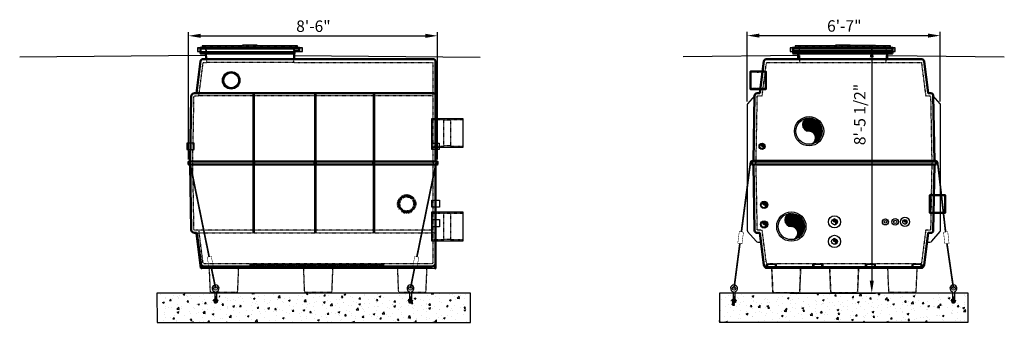
# Model space of a CAD drawing. Extents: x -86 to 317, y 0 to 124.
import ezdxf

# ---------------------------------------------------------------- set-up
doc = ezdxf.new("R2010")
doc.units = 0
doc.header["$LTSCALE"] = 0.5
doc.header["$MEASUREMENT"] = 0
doc.linetypes.add('HIDDEN', pattern=[0.375, 0.25, -0.125])
doc.linetypes.add('HIDDEN2', pattern=[0.1875, 0.125, -0.0625])
for name, color, linetype in [('AWA', 252, 'CONTINUOUS'), ('DIM', 1, 'CONTINUOUS'), ('FIBERGRATE', 7, 'CONTINUOUS'), ('SKID', 1, 'CONTINUOUS'), ('vault hidden', 92, 'HIDDEN2')]:
    doc.layers.add(name, color=color, linetype=linetype)
doc.layers.add('VAULT', color=212, linetype='CONTINUOUS', lineweight=25)
doc.styles.add('ARIAL UNICODE MS', font='ARIALUNI.TTF', dxfattribs={"width": 0.9})

msp = doc.modelspace()

# ---------------------------------------------------------------- hatches: boundary and pattern name
at = {"layer": 'AWA'}
h = msp.add_hatch(dxfattribs=at)
h.set_pattern_fill('AR-CONC', color=256, style=0)
h.set_pattern_definition([(50, (-76.213, -245.595), (7.1726, -0.62752), [0.75, -8.25]), (355, (-76.213, -245.595), (-1.38751, 7.52192), [0.6, -6.6]), (100.4514, (-75.615, -245.6473), (5.7851, 6.8944), [0.6374, -7.01142]), (46.1842, (-76.213, -243.595), (10.6724, -1.6552), [1.125, -12.375]), (96.6356, (-75.323, -243.733), (9.34663, 9.74118), [0.9561, -10.51713]), (351.184, (-76.213, -243.595), (9.3466, 9.7412), [0.9, -9.9]), (21, (-75.213, -244.095), (5.96907, -4.02619), [0.75, -8.25]), (326, (-75.213, -244.095), (2.43315, 7.2515), [0.6, -6.6]), (71.4514, (-74.715, -244.4306), (8.40223, 3.2253), [0.6374, -7.01142]), (37.5, (-76.2127, -245.595), (0.121599, 3.328939), [0, -6.52, 0, -6.7, 0, -6.625]), (7.5, (-76.2127, -245.595), (2.630695, 3.944117), [0, -3.82, 0, -6.37, 0, -2.525]), (327.5, (-78.4427, -245.595), (5.338224, -0.225549), [0, -2.5, 0, -7.8, 0, -10.35]), (317.5, (-79.4427, -245.595), (5.83186, 1.00105), [0, -3.25, 0, -5.18, 0, -7.35])])
h.paths.add_polyline_path([(97.68, -0.09), (97.65, 11.91), (-3.98, 11.91), (-3.98, 9.46), (-3.89, 9.46, -0.061817), (-3.83, 9.45, -0.156487), (-3.73, 9.39), (-3.73, 8.83), (-3.36, 8.83), (-3.36, 8.66), (-3.89, 8.66), (-3.89, 8.65), (-4.82, 8.65), (-4.82, 8.66), (-5.34, 8.66), (-5.34, 8.83), (-4.97, 8.83), (-4.97, 9.39, -0.156487), (-4.88, 9.45, -0.061817), (-4.81, 9.46), (-4.73, 9.46), (-4.73, 11.91), (-28.35, 11.91), (-28.32, -0.09)])
h.paths.add_polyline_path([(73.95, 8.95, 0.079425), (73.95, 8.92, 0.301207)], flags=16)
h.paths.add_polyline_path([(72.66, 8.66), (72.66, 8.83), (73.03, 8.83), (73.03, 9.39, -0.156487), (73.12, 9.45, -0.061817), (73.19, 9.46), (74.11, 9.46, -18.092827), (74.05, 9.45, 0.07215), (74, 9.43, 0.106579), (73.97, 9.4, 0.157298), (73.96, 9.37), (73.96, 8.84), (74.11, 8.84), (74.11, 8.83), (74.27, 8.83), (74.27, 9.37, 0.157298), (74.26, 9.4, 22.995014), (74.27, 9.38), (74.27, 8.83), (74.64, 8.83), (74.64, 8.66), (74.27, 8.66), (74.27, 8.09, -0.156487), (74.17, 8.04, -0.061817), (74.11, 8.03), (74.02, 8.03), (74.02, 7.91), (73.27, 7.91), (73.27, 8.03), (73.19, 8.03, -0.061817), (73.12, 8.04, -0.156487), (73.03, 8.09), (73.03, 8.66)], flags=16)
h.paths.add_polyline_path([(74.11, 8.65), (73.96, 8.65), (73.96, 8.59, -0.156487), (74.05, 8.64, -0.055271)], flags=0)
h.paths.add_polyline_path([(73.35, 8.54, 0.079425), (73.34, 8.57, 0.301207)], flags=0)
h.paths.add_polyline_path([(73.29, 8.86, 0.106579), (73.33, 8.9, 0.157298), (73.34, 8.93), (73.34, 9.4, -0.041998), (73.43, 9.43, 0.082048), (73.35, 9.39, 0.245384), (73.34, 9.37), (73.34, 8.9, -0.24846), (73.18, 8.84, -0.088531), (73.12, 8.85, 0.117489), (73.25, 8.85, 0.07215)], flags=16)
h.paths.add_polyline_path([(73.56, 8.03), (73.65, 8.03, 51.619404)], flags=16)
h.paths.add_polyline_path([(-4.73, 8.03), (-4.66, 8.03), (-4.66, 8.09, -0.118171), (-4.73, 8.05)], flags=0)
h.paths.add_polyline_path([(-4.27, 8.03), (-4.35, 8.03, 0.019373)], flags=0)
h.paths.add_polyline_path([(-3.83, 8.04, -0.142543), (-3.98, 8.05), (-3.98, 7.91), (-4.79, 7.91), (-3.98, 7.95), (-3.98, 8.05, -26.581171), (-3.95, 8.04, 0.058543), (-3.89, 8.03, 0.058543), (-3.83, 8.04, 0.07215), (-3.78, 8.06, 0.150765), (-3.73, 8.11), (-3.73, 8.12, -0.157298), (-3.74, 8.09, -0.106579), (-3.78, 8.06, -0.07215)], flags=16)
h = msp.add_hatch(dxfattribs=at)
h.set_pattern_fill('AR-CONC', color=256, style=0)
h.set_pattern_definition([(50, (-121.163, -245.5876), (7.1726, -0.62752), [0.75, -8.25]), (355, (-121.163, -245.5876), (-1.38751, 7.52192), [0.6, -6.6]), (100.4514, (-120.565, -245.64), (5.78509, 6.8944), [0.6374, -7.01142]), (46.1842, (-121.163, -243.588), (10.67241, -1.65519), [1.125, -12.375]), (96.6356, (-120.273, -243.726), (9.34663, 9.74118), [0.9561, -10.51713]), (351.1842, (-121.163, -243.588), (9.34662, 9.74119), [0.9, -9.9]), (21, (-120.163, -244.0876), (5.96907, -4.02619), [0.75, -8.25]), (326, (-120.163, -244.0876), (2.43315, 7.2515), [0.6, -6.6]), (71.4514, (-119.6654, -244.423), (8.40223, 3.225305), [0.6374, -7.01142]), (37.5, (-121.1629, -245.5876), (0.121599, 3.328939), [0, -6.52, 0, -6.7, 0, -6.625]), (7.5, (-121.163, -245.5876), (2.630695, 3.944117), [0, -3.82, 0, -6.37, 0, -2.525]), (327.5, (-123.393, -245.5876), (5.338224, -0.225549), [0, -2.5, 0, -7.8, 0, -10.35]), (317.5, (-124.393, -245.5876), (5.83186, 1.00105), [0, -3.25, 0, -5.18, 0, -7.35])])
h.paths.add_polyline_path([(221.27, 11.8, -0.089361), (220.6, 11.92), (200.63, 11.92), (200.63, -0.08), (302.63, -0.08), (302.63, 11.92), (297, 11.92), (297, 9.46), (297.24, 9.46), (297.24, 9.14, -0.56359), (297.15, 8.85, -0.061817), (297.09, 8.85), (296.01, 8.85), (296.01, 9.17, -0.56359), (296.1, 9.46, -0.061817), (296.17, 9.46), (296.25, 9.46), (296.25, 11.92), (283.18, 11.92, -0.089361), (282.5, 11.8)])
h.paths.add_polyline_path([(297.24, 8.48, 0.005749), (297.25, 8.49, 0.017943), (297.24, 8.5)], flags=16)
h.paths.add_polyline_path([(297.15, 8.05, -0.117489), (297.03, 8.05, -0.944277), (297.09, 8.39, -0.944277)], flags=16)
h.paths.add_polyline_path([(296.87, 8.13, 1.894943), (296.91, 8.16, -0.023089)], flags=16)
h.paths.add_polyline_path([(296.02, 8.54, -0.144805), (296.08, 8.62, 0.712248)], flags=16)
h.paths.add_polyline_path([(296.25, 8.05), (296.25, 8.05, -0.142543), (296.1, 8.05, -0.944277), (296.16, 8.39, -0.875553)], flags=16)
h.paths.add_polyline_path([(295.64, 8.66), (295.64, 8.84), (297.61, 8.84), (297.61, 8.66)], flags=16)
h.paths.add_polyline_path([(297, 7.95), (297, 7.92), (296.19, 7.92)], flags=16)
h.paths.add_polyline_path([(207.24, 8.48, 0.005749), (207.25, 8.49, 0.017943), (207.24, 8.5)], flags=16)
h.paths.add_polyline_path([(207.03, 8.05, -0.944277), (207.09, 8.39, -0.944277), (207.15, 8.05, -0.117489)], flags=16)
h.paths.add_polyline_path([(206.63, 8.04), (206.93, 8.03), (206.93, 8.04)], flags=16)
h.paths.add_polyline_path([(206.33, 8.54, 0.079425), (206.32, 8.58, 0.301207)], flags=16)
h.paths.add_polyline_path([(206.1, 8.05, -0.944277), (206.16, 8.39, -0.875553), (206.25, 8.05), (206.25, 8.05, -0.142543)], flags=16)
h.paths.add_polyline_path([(207.61, 8.66), (205.64, 8.66), (205.64, 8.84), (207.61, 8.84)], flags=16)
h.paths.add_polyline_path([(206.91, 8.96, -0.023089), (206.87, 8.93, 1.894943)], flags=16)
h.paths.add_polyline_path([(206.34, 9.34, -0.023089), (206.38, 9.37, 1.894943)], flags=16)
h.paths.add_polyline_path([(207.09, 8.85), (206.01, 8.85), (206.01, 9.17, -0.56359), (206.1, 9.46, -0.061817), (206.17, 9.46), (207.24, 9.46), (207.24, 9.14, -0.56359), (207.15, 8.85, -0.061817)], flags=17)
at = {"layer": 'VAULT'}
h = msp.add_hatch(dxfattribs=at)
h.set_pattern_fill('ANSI31', color=256, scale=2, style=0)
h.set_pattern_definition([(45, (-3198.7937, -1851.15947), (-0.176776695, 0.176776695), [])])
h.paths.add_polyline_path([(237.42, 78.22, -1), (237.42, 72.84, 0.414214), (242.79, 78.22, 0.414214), (237.42, 83.59, 1)])
h = msp.add_hatch(dxfattribs=at)
h.set_pattern_fill('ANSI31', color=256, scale=1.547079, style=0)
h.set_pattern_definition([(45, (-2426.24822, -1380.44622), (-0.136743736, 0.136743736), [])])
h.paths.add_polyline_path([(218.21, 72.95, 1), (218.21, 72.03, -1), (218.21, 71.11, 0.414214), (219.13, 72.03, 0.414214)])
h = msp.add_hatch(dxfattribs=at)
h.set_pattern_fill('ANSI31', color=256, scale=2, style=0)
h.set_pattern_definition([(45, (-3199.62273, -1829.67114), (-0.176776695, 0.176776695), [])])
h.paths.add_polyline_path([(219.02, 49.22, 1), (219.02, 48.03, -1), (219.02, 46.84, 0.414214), (220.21, 48.03, 0.414214)])
h = msp.add_hatch(dxfattribs=at)
h.set_pattern_fill('ANSI31', color=256, scale=2, style=0)
h.set_pattern_definition([(45, (-3206.0437, -1890.21126), (-0.176776695, 0.176776695), [])])
h.paths.add_polyline_path([(230.17, 39.16, -1), (230.17, 33.79, 0.414214), (235.54, 39.16, 0.414214), (230.17, 44.54, 1)])
h = msp.add_hatch(dxfattribs=at)
h.set_pattern_fill('ANSI31', color=256, scale=2, style=0)
h.set_pattern_definition([(45, (-3199.62273, -1837.67114), (-0.176776695, 0.176776695), [])])
h.paths.add_polyline_path([(219.02, 41.22, 1), (219.02, 40.03, -1), (219.02, 38.84, 0.414214), (220.21, 40.03, 0.414214)])
h = msp.add_hatch(dxfattribs=at)
h.set_pattern_fill('ANSI31', color=256, scale=2, style=0)
h.set_pattern_definition([(45, (-3170.82072, -1836.62997), (-0.176776695, 0.176776695), [])])
h.paths.add_polyline_path([(247.83, 42.26, 1), (247.83, 41.07, -1), (247.83, 39.88, 0.414214), (249.01, 41.07, 0.414214)])
h = msp.add_hatch(dxfattribs=at)
h.set_pattern_fill('ANSI31', color=256, scale=1.502399, style=0)
h.set_pattern_definition([(45, (-2291.39576, -1369.45742), (-0.13279456, 0.13279456), [])])
h.paths.add_polyline_path([(276.69, 41.96, 1), (276.69, 41.07, -1), (276.69, 40.18, 0.414214), (277.58, 41.07, 0.414214)])
h = msp.add_hatch(dxfattribs=at)
h.set_pattern_fill('ANSI31', color=256, scale=2, style=0)
h.set_pattern_definition([(45, (-3170.82072, -1844.62997), (-0.176776695, 0.176776695), [])])
h.paths.add_polyline_path([(247.83, 34.26, 1), (247.83, 33.07, -1), (247.83, 31.88, 0.414214), (249.01, 33.07, 0.414214)])

# ---------------------------------------------------------------- linework, layer by layer
at = {"layer": 'AWA'}
for p, q in [((-9.61, 109.18), (-85.71, 108.51)), ((26.66, 109.18), (102.75, 108.51)), ((233.48, 109.17), (185.93, 108.68)), ((269.8, 109.17), (317.35, 108.68)), ((-5.88, 12.42), (-5.88, 9.46)), ((-5.13, 12.42), (-5.13, 9.46)), ((73.87, 12.42), (73.87, 9.46)), ((74.62, 12.42), (74.62, 9.46)), ((206.34, 12.42), (206.34, 9.46)), ((207.1, 12.42), (207.1, 9.46)), ((296.16, 12.42), (296.16, 9.46)), ((296.91, 12.42), (296.91, 9.46)), ((-6.5, 8.66), (-6.5, 8.84)), ((-5.13, 10.3), (-5.88, 10.33)), ((-5.13, 10.2), (-5.88, 10.23)), ((-5.13, 10.1), (-5.88, 10.13)), ((-5.13, 10), (-5.88, 10.03)), ((-5.13, 9.9), (-5.88, 9.93)), ((-5.13, 9.8), (-5.88, 9.83)), ((-5.13, 9.71), (-5.88, 9.74)), ((-5.13, 9.61), (-5.88, 9.64)), ((-5.13, 9.51), (-5.88, 9.54)), ((-4.52, 8.66), (-4.52, 8.84)), ((73.26, 8.66), (73.26, 8.84)), ((73.87, 10.3), (74.62, 10.33)), ((73.87, 10.2), (74.62, 10.23)), ((73.87, 10.1), (74.62, 10.13)), ((73.87, 10), (74.62, 10.03)), ((73.87, 9.9), (74.62, 9.93)), ((73.87, 9.8), (74.62, 9.83)), ((73.87, 9.71), (74.62, 9.74)), ((73.87, 9.61), (74.62, 9.64)), ((73.87, 9.51), (74.62, 9.54)), ((75.24, 8.66), (75.24, 8.84)), ((205.73, 8.66), (205.73, 8.84)), ((207.1, 10.3), (206.34, 10.33)), ((207.1, 10.2), (206.34, 10.23)), ((207.1, 10.1), (206.34, 10.13)), ((207.1, 10), (206.34, 10.03)), ((207.1, 9.9), (206.34, 9.93)), ((207.1, 9.8), (206.34, 9.83)), ((207.1, 9.71), (206.34, 9.74)), ((207.1, 9.61), (206.34, 9.64)), ((207.1, 9.51), (206.34, 9.54)), ((207.71, 8.66), (207.71, 8.84)), ((295.54, 8.66), (295.54, 8.84)), ((296.16, 10.3), (296.91, 10.33)), ((296.16, 10.2), (296.91, 10.23)), ((296.16, 10.1), (296.91, 10.13)), ((296.16, 10), (296.91, 10.03)), ((296.16, 9.9), (296.91, 9.93)), ((296.16, 9.8), (296.91, 9.83)), ((296.16, 9.71), (296.91, 9.74)), ((296.16, 9.61), (296.91, 9.64)), ((296.16, 9.51), (296.91, 9.54)), ((297.52, 8.66), (297.52, 8.84)), ((-5.88, 8.05), (-5.88, 7.92)), ((-5.13, 7.92), (-5.88, 7.95)), ((-5.88, 7.92), (-5.13, 7.92)), ((-5.13, 8.02), (-5.51, 8.04)), ((-5.13, 8.05), (-5.13, 7.92)), ((73.87, 8.05), (73.87, 7.92)), ((73.87, 8.02), (74.25, 8.04)), ((73.87, 7.92), (74.62, 7.95)), ((74.62, 7.92), (73.87, 7.92)), ((74.62, 8.05), (74.62, 7.92)), ((206.34, 8.05), (206.34, 7.92)), ((207.1, 7.92), (206.34, 7.95)), ((206.34, 7.92), (207.1, 7.92)), ((207.1, 8.02), (206.72, 8.04)), ((207.1, 8.05), (207.1, 7.92)), ((296.16, 8.05), (296.16, 7.92)), ((296.16, 8.02), (296.53, 8.04)), ((296.16, 7.92), (296.91, 7.95)), ((296.91, 7.92), (296.16, 7.92)), ((296.91, 8.05), (296.91, 7.92)), ((200.72, -0.08), (302.53, -0.08))]:
    msp.add_line(p, q, dxfattribs=at)
at = {"layer": 'AWA', "linetype": 'Continuous'}
for p, q in [((-4.52, 8.84), (-6.5, 8.84)), ((-4.52, 8.66), (-6.5, 8.66)), ((-6.13, 8.93), (-6.13, 9.37)), ((-6.13, 8.57), (-6.13, 8.13)), ((-5.04, 9.46), (-5.97, 9.46)), ((-5.04, 8.85), (-5.97, 8.85)), ((-5.04, 8.66), (-5.97, 8.66)), ((-5.82, 8.93), (-5.82, 9.37)), ((-5.82, 8.57), (-5.82, 8.13)), ((-5.2, 8.93), (-5.2, 9.37)), ((-5.2, 8.57), (-5.2, 8.13)), ((-4.89, 8.93), (-4.89, 9.37)), ((-4.89, 8.57), (-4.89, 8.13)), ((73.26, 8.84), (75.24, 8.84)), ((73.26, 8.66), (75.24, 8.66)), ((73.63, 8.93), (73.63, 9.37)), ((73.63, 8.57), (73.63, 8.13)), ((73.78, 9.46), (74.71, 9.46)), ((73.78, 8.85), (74.71, 8.85)), ((73.78, 8.66), (74.71, 8.66)), ((73.94, 8.93), (73.94, 9.37)), ((73.94, 8.57), (73.94, 8.13)), ((74.55, 8.93), (74.55, 9.37)), ((74.55, 8.57), (74.55, 8.13)), ((74.86, 8.93), (74.86, 9.37)), ((74.86, 8.57), (74.86, 8.13)), ((207.71, 8.84), (205.73, 8.84)), ((207.71, 8.66), (205.73, 8.66)), ((206.1, 8.93), (206.1, 9.37)), ((206.1, 8.57), (206.1, 8.13)), ((207.18, 9.46), (206.26, 9.46)), ((207.18, 8.85), (206.26, 8.85)), ((207.18, 8.66), (206.26, 8.66)), ((206.41, 8.93), (206.41, 9.37)), ((206.41, 8.57), (206.41, 8.13)), ((207.03, 8.93), (207.03, 9.37)), ((207.03, 8.57), (207.03, 8.13)), ((207.34, 8.93), (207.34, 9.37)), ((207.34, 8.57), (207.34, 8.13)), ((295.54, 8.84), (297.52, 8.84)), ((295.54, 8.66), (297.52, 8.66)), ((295.91, 8.93), (295.91, 9.37)), ((295.91, 8.57), (295.91, 8.13)), ((296.07, 9.46), (297, 9.46)), ((296.07, 8.85), (297, 8.85)), ((296.07, 8.66), (297, 8.66)), ((296.22, 8.93), (296.22, 9.37)), ((296.22, 8.57), (296.22, 8.13)), ((296.84, 8.93), (296.84, 9.37)), ((296.84, 8.57), (296.84, 8.13)), ((297.15, 8.93), (297.15, 9.37)), ((297.15, 8.57), (297.15, 8.13)), ((-5.04, 8.04), (-5.97, 8.04)), ((73.78, 8.04), (74.71, 8.04)), ((207.18, 8.04), (206.26, 8.04)), ((296.07, 8.04), (297, 8.04))]:
    msp.add_line(p, q, dxfattribs=at)
at = {"layer": 'AWA'}
for points in [[(-29.48, -0.09), (98.83, -0.09), (98.8, 11.91), (-29.51, 11.91)], [(302.53, -0.08), (302.53, 11.92), (200.72, 11.92), (200.72, -0.08)]]:
    msp.add_lwpolyline(points, close=True, dxfattribs=at)
at = {"layer": 'AWA', "linetype": 'Continuous'}
for points in [[(-6.13, 9.37, -0.157298), (-6.12, 9.41, -0.106579), (-6.08, 9.44, -0.07215), (-6.03, 9.46, -0.058543), (-5.97, 9.46, -0.058543), (-5.91, 9.46, -0.07215), (-5.86, 9.44, -0.106579), (-5.83, 9.41, -0.157298), (-5.82, 9.37, -0.157298)], [(-6.13, 8.93, 0.157298), (-6.12, 8.9, 0.106579), (-6.08, 8.87, 0.07215), (-6.03, 8.85, 0.058543), (-5.97, 8.85, 0.058543), (-5.91, 8.85, 0.07215), (-5.86, 8.87, 0.106579), (-5.83, 8.9, 0.157298), (-5.82, 8.93, 0.157298)], [(-6.13, 8.57, -0.157298), (-6.12, 8.6, -0.106579), (-6.08, 8.63, -0.07215), (-6.03, 8.65, -0.058543), (-5.97, 8.66, -0.058543), (-5.91, 8.65, -0.07215), (-5.86, 8.63, -0.106579), (-5.83, 8.6, -0.157298), (-5.82, 8.57, -0.157298)], [(-6.13, 8.13, 0.157298), (-6.12, 8.1, 0.106579), (-6.08, 8.06, 0.07215), (-6.03, 8.05, 0.058543), (-5.97, 8.04, 0.058543), (-5.91, 8.05, 0.07215), (-5.86, 8.06, 0.106579), (-5.83, 8.1, 0.157298), (-5.82, 8.13, 0.157298)], [(-5.82, 9.37, -0.245384), (-5.8, 9.4, -0.082048), (-5.73, 9.44, -0.040499), (-5.63, 9.46, -0.029737), (-5.51, 9.46, -0.029737), (-5.38, 9.46, -0.040499), (-5.29, 9.44, -0.082048), (-5.21, 9.4, -0.245384), (-5.2, 9.37, -0.245384)], [(-5.82, 8.93, 0.245384), (-5.8, 8.91, 0.082048), (-5.73, 8.87, 0.040499), (-5.63, 8.85, 0.029737), (-5.51, 8.85, 0.029737), (-5.38, 8.85, 0.040499), (-5.29, 8.87, 0.082048), (-5.21, 8.91, 0.245384), (-5.2, 8.93, 0.245384)], [(-5.82, 8.57, -0.245384), (-5.8, 8.59, -0.082048), (-5.73, 8.63, -0.040499), (-5.63, 8.65, -0.029737), (-5.51, 8.66, -0.029737), (-5.38, 8.65, -0.040499), (-5.29, 8.63, -0.082048), (-5.21, 8.59, -0.245384), (-5.2, 8.57, -0.245384)], [(-5.82, 8.13, 0.245384), (-5.8, 8.1, 0.082048), (-5.73, 8.06, 0.040499), (-5.63, 8.05, 0.029737), (-5.51, 8.04, 0.029737), (-5.38, 8.05, 0.040499), (-5.29, 8.06, 0.082048), (-5.21, 8.1, 0.245384), (-5.2, 8.13, 0.245384)], [(-4.89, 9.37, 0.157298), (-4.9, 9.41, 0.106579), (-4.94, 9.44, 0.07215), (-4.98, 9.46, 0.058543), (-5.04, 9.46, 0.058543), (-5.11, 9.46, 0.07215), (-5.15, 9.44, 0.106579), (-5.19, 9.41, 0.157298), (-5.2, 9.37, 0.157298)], [(-4.89, 8.93, -0.157298), (-4.9, 8.9, -0.106579), (-4.94, 8.87, -0.07215), (-4.98, 8.85, -0.058543), (-5.04, 8.85, -0.058543), (-5.11, 8.85, -0.07215), (-5.15, 8.87, -0.106579), (-5.19, 8.9, -0.157298), (-5.2, 8.93, -0.157298)], [(-4.89, 8.57, 0.157298), (-4.9, 8.6, 0.106579), (-4.94, 8.63, 0.07215), (-4.98, 8.65, 0.058543), (-5.04, 8.66, 0.058543), (-5.11, 8.65, 0.07215), (-5.15, 8.63, 0.106579), (-5.19, 8.6, 0.157298), (-5.2, 8.57, 0.157298)], [(-4.89, 8.13, -0.157298), (-4.9, 8.1, -0.106579), (-4.94, 8.06, -0.07215), (-4.98, 8.05, -0.058543), (-5.04, 8.04, -0.058543), (-5.11, 8.05, -0.07215), (-5.15, 8.06, -0.106579), (-5.19, 8.1, -0.157298), (-5.2, 8.13, -0.157298)], [(73.63, 9.37, -0.157298), (73.64, 9.41, -0.106579), (73.67, 9.44, -0.07215), (73.72, 9.46, -0.058543), (73.78, 9.46, -0.058543), (73.85, 9.46, -0.07215), (73.89, 9.44, -0.106579), (73.93, 9.41, -0.157298), (73.94, 9.37, -0.157298)], [(73.63, 8.93, 0.157298), (73.64, 8.9, 0.106579), (73.67, 8.87, 0.07215), (73.72, 8.85, 0.058543), (73.78, 8.85, 0.058543), (73.85, 8.85, 0.07215), (73.89, 8.87, 0.106579), (73.93, 8.9, 0.157298), (73.94, 8.93, 0.157298)], [(73.63, 8.57, -0.157298), (73.64, 8.6, -0.106579), (73.67, 8.63, -0.07215), (73.72, 8.65, -0.058543), (73.78, 8.66, -0.058543), (73.85, 8.65, -0.07215), (73.89, 8.63, -0.106579), (73.93, 8.6, -0.157298), (73.94, 8.57, -0.157298)], [(73.63, 8.13, 0.157298), (73.64, 8.1, 0.106579), (73.67, 8.06, 0.07215), (73.72, 8.05, 0.058543), (73.78, 8.04, 0.058543), (73.85, 8.05, 0.07215), (73.89, 8.06, 0.106579), (73.93, 8.1, 0.157298), (73.94, 8.13, 0.157298)], [(74.55, 9.37, 0.245384), (74.54, 9.4, 0.082048), (74.46, 9.44, 0.040499), (74.37, 9.46, 0.029737), (74.25, 9.46, 0.029737), (74.12, 9.46, 0.040499), (74.03, 9.44, 0.082048), (73.95, 9.4, 0.245384), (73.94, 9.37, 0.245384)], [(74.55, 8.93, -0.245384), (74.54, 8.91, -0.082048), (74.46, 8.87, -0.040499), (74.37, 8.85, -0.029737), (74.25, 8.85, -0.029737), (74.12, 8.85, -0.040499), (74.03, 8.87, -0.082048), (73.95, 8.91, -0.245384), (73.94, 8.93, -0.245384)], [(74.55, 8.57, 0.245384), (74.54, 8.59, 0.082048), (74.46, 8.63, 0.040499), (74.37, 8.65, 0.029737), (74.25, 8.66, 0.029737), (74.12, 8.65, 0.040499), (74.03, 8.63, 0.082048), (73.95, 8.59, 0.245384), (73.94, 8.57, 0.245384)], [(74.55, 8.13, -0.245384), (74.54, 8.1, -0.082048), (74.46, 8.06, -0.040499), (74.37, 8.05, -0.029737), (74.25, 8.04, -0.029737), (74.12, 8.05, -0.040499), (74.03, 8.06, -0.082048), (73.95, 8.1, -0.245384), (73.94, 8.13, -0.245384)], [(74.86, 9.37, 0.157298), (74.85, 9.41, 0.106579), (74.82, 9.44, 0.07215), (74.77, 9.46, 0.058543), (74.71, 9.46, 0.058543), (74.65, 9.46, 0.07215), (74.6, 9.44, 0.106579), (74.56, 9.41, 0.157298), (74.55, 9.37, 0.157298)], [(74.86, 8.93, -0.157298), (74.85, 8.9, -0.106579), (74.82, 8.87, -0.07215), (74.77, 8.85, -0.058543), (74.71, 8.85, -0.058543), (74.65, 8.85, -0.07215), (74.6, 8.87, -0.106579), (74.56, 8.9, -0.157298), (74.55, 8.93, -0.157298)], [(74.86, 8.57, 0.157298), (74.85, 8.6, 0.106579), (74.82, 8.63, 0.07215), (74.77, 8.65, 0.058543), (74.71, 8.66, 0.058543), (74.65, 8.65, 0.07215), (74.6, 8.63, 0.106579), (74.56, 8.6, 0.157298), (74.55, 8.57, 0.157298)], [(74.86, 8.13, -0.157298), (74.85, 8.1, -0.106579), (74.82, 8.06, -0.07215), (74.77, 8.05, -0.058543), (74.71, 8.04, -0.058543), (74.65, 8.05, -0.07215), (74.6, 8.06, -0.106579), (74.56, 8.1, -0.157298), (74.55, 8.13, -0.157298)], [(206.1, 9.37, -0.157298), (206.11, 9.41, -0.106579), (206.15, 9.44, -0.07215), (206.19, 9.46, -0.058543), (206.26, 9.46, -0.058543), (206.32, 9.46, -0.07215), (206.37, 9.44, -0.106579), (206.4, 9.41, -0.157298), (206.41, 9.37, -0.157298)], [(206.1, 8.93, 0.157298), (206.11, 8.9, 0.106579), (206.15, 8.87, 0.07215), (206.19, 8.85, 0.058543), (206.26, 8.85, 0.058543), (206.32, 8.85, 0.07215), (206.37, 8.87, 0.106579), (206.4, 8.9, 0.157298), (206.41, 8.93, 0.157298)], [(206.1, 8.57, -0.157298), (206.11, 8.6, -0.106579), (206.15, 8.63, -0.07215), (206.19, 8.65, -0.058543), (206.26, 8.66, -0.058543), (206.32, 8.65, -0.07215), (206.37, 8.63, -0.106579), (206.4, 8.6, -0.157298), (206.41, 8.57, -0.157298)], [(206.1, 8.13, 0.157298), (206.11, 8.1, 0.106579), (206.15, 8.06, 0.07215), (206.19, 8.05, 0.058543), (206.26, 8.04, 0.058543), (206.32, 8.05, 0.07215), (206.37, 8.06, 0.106579), (206.4, 8.1, 0.157298), (206.41, 8.13, 0.157298)], [(206.41, 9.37, -0.245384), (206.43, 9.4, -0.082048), (206.5, 9.44, -0.040499), (206.59, 9.46, -0.029737), (206.72, 9.46, -0.029737), (206.85, 9.46, -0.040499), (206.94, 9.44, -0.082048), (207.01, 9.4, -0.245384), (207.03, 9.37, -0.245384)], [(206.41, 8.93, 0.245384), (206.43, 8.91, 0.082048), (206.5, 8.87, 0.040499), (206.59, 8.85, 0.029737), (206.72, 8.85, 0.029737), (206.85, 8.85, 0.040499), (206.94, 8.87, 0.082048), (207.01, 8.91, 0.245384), (207.03, 8.93, 0.245384)], [(206.41, 8.57, -0.245384), (206.43, 8.59, -0.082048), (206.5, 8.63, -0.040499), (206.59, 8.65, -0.029737), (206.72, 8.66, -0.029737), (206.85, 8.65, -0.040499), (206.94, 8.63, -0.082048), (207.01, 8.59, -0.245384), (207.03, 8.57, -0.245384)], [(206.41, 8.13, 0.245384), (206.43, 8.1, 0.082048), (206.5, 8.06, 0.040499), (206.59, 8.05, 0.029737), (206.72, 8.04, 0.029737), (206.85, 8.05, 0.040499), (206.94, 8.06, 0.082048), (207.01, 8.1, 0.245384), (207.03, 8.13, 0.245384)], [(207.34, 9.37, 0.157298), (207.33, 9.41, 0.106579), (207.29, 9.44, 0.07215), (207.25, 9.46, 0.058543), (207.18, 9.46, 0.058543), (207.12, 9.46, 0.07215), (207.07, 9.44, 0.106579), (207.04, 9.41, 0.157298), (207.03, 9.37, 0.157298)], [(207.34, 8.93, -0.157298), (207.33, 8.9, -0.106579), (207.29, 8.87, -0.07215), (207.25, 8.85, -0.058543), (207.18, 8.85, -0.058543), (207.12, 8.85, -0.07215), (207.07, 8.87, -0.106579), (207.04, 8.9, -0.157298), (207.03, 8.93, -0.157298)], [(207.34, 8.57, 0.157298), (207.33, 8.6, 0.106579), (207.29, 8.63, 0.07215), (207.25, 8.65, 0.058543), (207.18, 8.66, 0.058543), (207.12, 8.65, 0.07215), (207.07, 8.63, 0.106579), (207.04, 8.6, 0.157298), (207.03, 8.57, 0.157298)], [(207.34, 8.13, -0.157298), (207.33, 8.1, -0.106579), (207.29, 8.06, -0.07215), (207.25, 8.05, -0.058543), (207.18, 8.04, -0.058543), (207.12, 8.05, -0.07215), (207.07, 8.06, -0.106579), (207.04, 8.1, -0.157298), (207.03, 8.13, -0.157298)], [(295.91, 9.37, -0.157298), (295.92, 9.41, -0.106579), (295.96, 9.44, -0.07215), (296.01, 9.46, -0.058543), (296.07, 9.46, -0.058543), (296.13, 9.46, -0.07215), (296.18, 9.44, -0.106579), (296.21, 9.41, -0.157298), (296.22, 9.37, -0.157298)], [(295.91, 8.93, 0.157298), (295.92, 8.9, 0.106579), (295.96, 8.87, 0.07215), (296.01, 8.85, 0.058543), (296.07, 8.85, 0.058543), (296.13, 8.85, 0.07215), (296.18, 8.87, 0.106579), (296.21, 8.9, 0.157298), (296.22, 8.93, 0.157298)], [(295.91, 8.57, -0.157298), (295.92, 8.6, -0.106579), (295.96, 8.63, -0.07215), (296.01, 8.65, -0.058543), (296.07, 8.66, -0.058543), (296.13, 8.65, -0.07215), (296.18, 8.63, -0.106579), (296.21, 8.6, -0.157298), (296.22, 8.57, -0.157298)], [(295.91, 8.13, 0.157298), (295.92, 8.1, 0.106579), (295.96, 8.06, 0.07215), (296.01, 8.05, 0.058543), (296.07, 8.04, 0.058543), (296.13, 8.05, 0.07215), (296.18, 8.06, 0.106579), (296.21, 8.1, 0.157298), (296.22, 8.13, 0.157298)], [(296.84, 9.37, 0.245384), (296.83, 9.4, 0.082048), (296.75, 9.44, 0.040499), (296.66, 9.46, 0.029737), (296.53, 9.46, 0.029737), (296.41, 9.46, 0.040499), (296.31, 9.44, 0.082048), (296.24, 9.4, 0.245384), (296.22, 9.37, 0.245384)], [(296.84, 8.93, -0.245384), (296.83, 8.91, -0.082048), (296.75, 8.87, -0.040499), (296.66, 8.85, -0.029737), (296.53, 8.85, -0.029737), (296.41, 8.85, -0.040499), (296.31, 8.87, -0.082048), (296.24, 8.91, -0.245384), (296.22, 8.93, -0.245384)], [(296.84, 8.57, 0.245384), (296.83, 8.59, 0.082048), (296.75, 8.63, 0.040499), (296.66, 8.65, 0.029737), (296.53, 8.66, 0.029737), (296.41, 8.65, 0.040499), (296.31, 8.63, 0.082048), (296.24, 8.59, 0.245384), (296.22, 8.57, 0.245384)], [(296.84, 8.13, -0.245384), (296.83, 8.1, -0.082048), (296.75, 8.06, -0.040499), (296.66, 8.05, -0.029737), (296.53, 8.04, -0.029737), (296.41, 8.05, -0.040499), (296.31, 8.06, -0.082048), (296.24, 8.1, -0.245384), (296.22, 8.13, -0.245384)], [(297.15, 9.37, 0.157298), (297.14, 9.41, 0.106579), (297.11, 9.44, 0.07215), (297.06, 9.46, 0.058543), (297, 9.46, 0.058543), (296.93, 9.46, 0.07215), (296.89, 9.44, 0.106579), (296.85, 9.41, 0.157298), (296.84, 9.37, 0.157298)], [(297.15, 8.93, -0.157298), (297.14, 8.9, -0.106579), (297.11, 8.87, -0.07215), (297.06, 8.85, -0.058543), (297, 8.85, -0.058543), (296.93, 8.85, -0.07215), (296.89, 8.87, -0.106579), (296.85, 8.9, -0.157298), (296.84, 8.93, -0.157298)], [(297.15, 8.57, 0.157298), (297.14, 8.6, 0.106579), (297.11, 8.63, 0.07215), (297.06, 8.65, 0.058543), (297, 8.66, 0.058543), (296.93, 8.65, 0.07215), (296.89, 8.63, 0.106579), (296.85, 8.6, 0.157298), (296.84, 8.57, 0.157298)], [(297.15, 8.13, -0.157298), (297.14, 8.1, -0.106579), (297.11, 8.06, -0.07215), (297.06, 8.05, -0.058543), (297, 8.04, -0.058543), (296.93, 8.05, -0.07215), (296.89, 8.06, -0.106579), (296.85, 8.1, -0.157298), (296.84, 8.13, -0.157298)]]:
    msp.add_lwpolyline(points, format="xyb", dxfattribs=at)
at = {"layer": 'AWA'}
for centre in [(-5.51, 13.79), (74.25, 13.79), (206.72, 13.79), (296.53, 13.79)]:
    msp.add_circle(centre, 0.742, dxfattribs=at)
for centre in [(-5.51, 13.79), (74.25, 13.79), (206.72, 13.79), (296.53, 13.79)]:
    msp.add_arc(centre, 1.42, 285.3282, 254.6718, dxfattribs=at)
at = {"layer": 'DIM'}
for p, q in [((-16.63, 66.67), (-16.63, 118.8)), ((-11.63, 117.3), (80.37, 117.3)), ((85.37, 66.67), (85.37, 118.8)), ((212.14, 90.35), (212.14, 118.89)), ((217.14, 117.39), (286.14, 117.39)), ((291.14, 90.35), (291.14, 118.89)), ((249.62, 113.42), (264.6, 113.42)), ((263.1, 108.42), (263.1, 16.92)), ((229.61, 11.92), (264.6, 11.92))]:
    msp.add_line(p, q, dxfattribs=at)
for points in [[(-11.63, 118.13), (-11.63, 116.46), (-16.63, 117.3)], [(80.37, 118.13), (80.37, 116.46), (85.37, 117.3)], [(217.14, 118.22), (217.14, 116.55), (212.14, 117.39)], [(286.14, 118.22), (286.14, 116.55), (291.14, 117.39)], [(262.27, 108.42), (263.93, 108.42), (263.1, 113.42)], [(262.27, 16.92), (263.93, 16.92), (263.1, 11.92)]]:
    msp.add_solid(points, dxfattribs=at)
at = {"layer": 'FIBERGRATE'}
for p, q in [((84.32, 21.92), (-11.25, 21.92)), ((63.2, 22.1), (-11.08, 22.1)), ((8.6, 22.1), (84.13, 22.1))]:
    msp.add_line(p, q, dxfattribs=at)
at = {"layer": 'FIBERGRATE', "color": 30, "linetype": 'HIDDEN'}
msp.add_line((8.6, 23.54), (63.2, 23.54), dxfattribs=at)
at = {"layer": 'FIBERGRATE', "color": 30, "flags": 128}
for points in [[(8.6, 22.1), (8.6, 23.73), (63.2, 23.73), (63.2, 22.1)], [(224.03, 22.16), (223.84, 22.16), (223.65, 23.6), (220.4, 23.6), (220.22, 22.16), (220.03, 22.16), (220.03, 23.78), (224.03, 23.78)], [(243.03, 22.16), (242.84, 22.16), (242.65, 23.6), (239.4, 23.6), (239.22, 22.16), (239.03, 22.16), (239.03, 23.78), (243.03, 23.78)], [(264.55, 22.16), (264.37, 22.16), (264.18, 23.6), (260.93, 23.6), (260.74, 22.16), (260.55, 22.16), (260.55, 23.78), (264.55, 23.78)], [(283.59, 22.16), (283.4, 22.16), (283.22, 23.6), (279.96, 23.6), (279.78, 22.16), (279.59, 22.16), (279.59, 23.78), (283.59, 23.78)]]:
    msp.add_lwpolyline(points, close=True, dxfattribs=at)
at = {"layer": 'FIBERGRATE'}
msp.add_arc((-11.25, 22.17), 0.25, 187.2555, 270, dxfattribs=at)
at = {"layer": 'FIBERGRATE', "lineweight": 50}
for centre, start, end in [((-11.08, 22.35), 187.2555, 270), ((84.13, 22.35), 270, 0), ((84.32, 22.17), 270, 0)]:
    msp.add_arc(centre, 0.25, start, end, dxfattribs=at)
at = {"layer": 'SKID'}
msp.add_line((284.54, 23.4), (284.51, 23.2), dxfattribs=at)
at = {"layer": 'SKID', "flags": 128}
for points in [[(282.66, 21.96), (239.03, 21.96), (220.2, 21.96, -0.362864), (219.02, 22.95), (218.96, 23.31)], [(219.26, 22.83, 0.319448), (220.2, 22.16), (239.03, 22.16), (282.66, 22.16)], [(284.51, 23.2), (284.46, 22.95, -0.362864), (283.28, 21.96), (282.72, 21.96)], [(282.72, 22.16), (283.28, 22.16, 0.326783), (284.24, 22.86)]]:
    msp.add_lwpolyline(points, format="xyb", dxfattribs=at)
at = {"layer": 'VAULT', "linetype": 'Continuous', "lineweight": 50}
for p, q in [((-11.85, 112.16), (-11.85, 112.41)), ((-11.85, 112.41), (28.9, 112.41)), ((-11.76, 112.16), (-11.85, 112.16)), ((-11.7, 110.09), (-11.7, 112.1)), ((-9.47, 110.03), (-11.63, 110.03)), ((-9.38, 107.84), (-9.47, 110.03)), ((26.69, 110.03), (26.66, 110.03)), ((26.66, 110.03), (26.66, 107.84)), ((26.75, 111.01), (26.75, 110.09)), ((28.68, 111.07), (26.81, 111.07)), ((28.74, 112.1), (28.74, 111.14)), ((28.9, 112.16), (28.81, 112.16)), ((28.9, 112.41), (28.9, 112.16)), ((-13.36, 93.83), (-11.69, 106.9)), ((-10.7, 107.77), (-9.44, 107.77)), ((26.72, 107.77), (83.57, 107.77)), ((84.57, 106.77), (84.57, 65.92)), ((-14.16, 93.77), (-13.42, 93.77)), ((-15.95, 65.79), (-15.47, 92.49)), ((-15.47, 37.81), (-15.95, 64.53)), ((84.57, 64.41), (84.57, 22.17)), ((-13.39, 36.55), (-14.19, 36.55)), ((-11.5, 22.13), (-13.33, 36.5)), ((-11.33, 22.32), (-13.14, 36.52)), ((82.96, 22.8), (-10.14, 22.8)), ((84.38, 23.66), (84.38, 22.35))]:
    msp.add_line(p, q, dxfattribs=at)
at = {"layer": 'VAULT', "linetype": 'HIDDEN2', "lineweight": 25}
for p, q in [((26.66, 112.16), (26.66, 110.03)), ((-13.39, 36.55), (84.57, 36.55))]:
    msp.add_line(p, q, dxfattribs=at)
at = {"layer": 'VAULT'}
for p, q in [((9.8, 93.77), (9.8, 36.55)), ((10.3, 93.77), (10.3, 36.55)), ((35.02, 93.77), (35.02, 36.55)), ((35.52, 93.77), (35.52, 36.55)), ((59.02, 93.77), (59.02, 36.55)), ((59.52, 93.77), (59.52, 36.55))]:
    msp.add_line(p, q, dxfattribs=at)
at = {"layer": 'VAULT', "linetype": 'HIDDEN2'}
for p, q in [((90.71, 82.76), (87.96, 82.76)), ((90.71, 72.21), (87.96, 72.21)), ((90.71, 44.44), (87.96, 44.44)), ((90.71, 33.89), (87.96, 33.89))]:
    msp.add_line(p, q, dxfattribs=at)
at = {"layer": 'VAULT', "linetype": 'HIDDEN2', "flags": 128}
for points in [[(29.9, 110.91), (29.9, 112.29), (27.9, 112.29), (27.9, 113.04), (-10.85, 113.04), (-10.85, 112.29), (-12.85, 112.29), (-12.85, 110.91)], [(272.6, 110.91), (272.6, 112.29), (270.6, 112.29), (270.6, 113.04), (231.85, 113.04), (231.85, 112.29), (229.85, 112.29), (229.85, 110.91)]]:
    msp.add_lwpolyline(points, dxfattribs=at)
at = {"layer": 'VAULT', "flags": 128}
for points in [[(5.53, 113.16), (-10.97, 113.16), (-10.97, 112.41), (28.03, 112.41), (28.03, 113.16), (11.53, 113.16), (11.53, 113.41), (5.53, 113.41), (5.53, 113.16)], [(248.22, 113.16), (231.72, 113.16), (231.72, 112.41), (270.72, 112.41), (270.72, 113.16), (254.22, 113.16), (254.22, 113.41), (248.22, 113.41), (248.22, 113.16)]]:
    msp.add_lwpolyline(points, dxfattribs=at)
for points in [[(-12.97, 110.91), (30.03, 110.91), (30.03, 112.41), (-12.97, 112.41)], [(229.72, 110.91), (272.72, 110.91), (272.72, 112.41), (229.72, 112.41)]]:
    msp.add_lwpolyline(points, close=True, dxfattribs=at)
at = {"layer": 'VAULT', "linetype": 'Continuous', "lineweight": 50, "flags": 128}
for points in [[(28.81, 112.16), (-11.76, 112.16)], [(-9.47, 110.03), (26.66, 110.03)], [(-9.44, 107.77), (26.72, 107.77)]]:
    msp.add_lwpolyline(points, dxfattribs=at)
at = {"layer": 'VAULT', "linetype": 'HIDDEN2', "lineweight": 25, "flags": 128}
msp.add_lwpolyline([(-9.47, 110.03), (-9.56, 112.16)], dxfattribs=at)
at = {"layer": 'VAULT', "lineweight": 50, "flags": 128}
for points in [[(233, 107.77), (233, 110.03), (230.92, 110.03, -0.414214), (230.86, 110.09), (230.86, 112.1, 0.414214), (230.8, 112.16), (230.72, 112.16), (230.72, 112.41), (271.72, 112.41), (271.72, 112.16), (271.64, 112.16, 0.414214), (271.58, 112.1), (271.58, 110.09, -0.414214), (271.52, 110.03), (269.45, 110.03), (269.45, 107.77)], [(230.92, 111.07), (271.52, 111.07, 0.414214), (271.58, 111.14)], [(84.57, 93.05, 0.382318), (83.75, 93.77), (-13.34, 93.77)], [(9.8, 65.79), (-15.95, 65.79), (-16.51, 65.79, 0.414214), (-16.63, 65.67), (-16.63, 64.66, 0.414214), (-16.51, 64.53), (-15.95, 64.53), (9.8, 64.53)], [(59.52, 64.53), (84.69, 64.53), (85.25, 64.53, 0.414214), (85.37, 64.66), (85.37, 65.67, 0.414214), (85.25, 65.79), (84.69, 65.79), (59.52, 65.79)]]:
    msp.add_lwpolyline(points, format="xyb", dxfattribs=at)
for points in [[(230.8, 112.16), (271.64, 112.16)], [(269.45, 110.03), (233, 110.03)], [(214.51, 64.53), (288.89, 64.53)], [(288.89, 65.79), (214.52, 65.79)]]:
    msp.add_lwpolyline(points, dxfattribs=at)
msp.add_lwpolyline([(289.44, 65.16), (289.44, 65.67, 0.414214), (289.32, 65.79), (288.89, 65.79, -0.408947), (288.77, 65.92), (288.28, 92.77, 0.408947), (287.25, 93.78), (286.26, 93.78, -0.377603), (286.14, 93.89), (284.49, 106.84, 0.377603), (283.43, 107.77), (281.81, 107.77), (219.98, 107.77, 0.377603), (218.92, 106.85), (217.27, 93.89, -0.377603), (217.15, 93.78), (216.16, 93.78, 0.408947), (215.13, 92.77), (214.64, 65.92, -0.408947), (214.52, 65.79), (214.09, 65.79, 0.414214), (213.97, 65.67), (213.97, 65.16), (213.97, 64.66, 0.414214), (214.09, 64.53), (214.52, 64.53, -0.408947), (214.64, 64.41), (215.13, 37.56, 0.408947), (216.16, 36.55), (217.15, 36.55, -0.377603), (217.27, 36.44), (218.92, 23.48, 0.377603), (219.98, 22.55), (281.81, 22.55), (283.43, 22.55, 0.377603), (284.49, 23.49), (286.14, 36.44, -0.377603), (286.26, 36.55), (287.25, 36.55, 0.408947), (288.28, 37.56), (288.77, 64.41, -0.408947), (288.89, 64.53), (289.32, 64.53, 0.414214), (289.44, 64.66)], format="xyb", close=True, dxfattribs=at)
for points in [[(218.64, 102.63), (213.41, 102.63), (213.41, 95.45), (219.75, 95.45), (219.75, 102.63)], [(10.3, 64.53), (35.02, 64.53), (35.02, 65.79), (10.3, 65.79)], [(35.52, 64.53), (59.02, 64.53), (59.02, 65.79), (35.52, 65.79)], [(291.04, 44.82), (293.15, 44.82), (293.15, 52.01), (286.8, 52.01), (286.8, 44.82)]]:
    msp.add_lwpolyline(points, close=True, dxfattribs=at)
at = {"layer": 'VAULT', "flags": 128}
for points, format in [([(215.13, 92.77), (212.26, 89.42, 0.178757), (212.14, 89.09), (212.14, 37.52, 0.178757), (212.26, 37.19), (215.72, 33.15, 0.219224), (216.48, 32.8), (217.74, 32.8)], "xyb"), ([(285.67, 32.8), (286.93, 32.8, 0.219224), (287.69, 33.15), (291.15, 37.19, 0.178757), (291.27, 37.52), (291.27, 89.09, 0.178757), (291.15, 89.42), (288.28, 92.77)], "xyb"), ([(209.73, 36.97, 0.7, 0.7, 0), (213.42, 65.33, 0.7, 0.7, -0.365377), (214.41, 66.16, 0.7, 0.7, 0), (289.09, 66.16, 0.7, 0.7, -0.3695), (290.08, 65.32, 0.7, 0.7, 0), (293.32, 36.93, 0, 0, 0)], "xyseb")]:
    msp.add_lwpolyline(points, format=format, dxfattribs=at)
at = {"layer": 'VAULT'}
for points in [[(82.96, 83.48), (95.71, 83.48), (95.71, 71.48), (82.96, 71.48)], [(-14.22, 70.78), (-14.22, 73.28), (-17.22, 73.28), (-17.22, 70.78)], [(82.96, 70.78), (82.96, 73.28), (85.96, 73.28), (85.96, 70.78)], [(86.08, 47.03), (82.96, 47.03), (82.96, 50.03), (86.08, 50.03)], [(82.96, 45.16), (95.71, 45.16), (95.71, 33.16), (82.96, 33.16)], [(86.08, 39.03), (82.96, 39.03), (82.96, 42.03), (86.08, 42.03)]]:
    msp.add_lwpolyline(points, close=True, dxfattribs=at)
at = {"layer": 'VAULT', "linetype": 'HIDDEN2'}
for points in [[(82.96, 72.11), (87.96, 72.11), (87.96, 82.86), (82.96, 82.86)], [(95.71, 82.86), (90.71, 82.86), (90.71, 72.11), (95.71, 72.11)], [(82.96, 33.79), (87.96, 33.79), (87.96, 44.54), (82.96, 44.54)], [(95.71, 44.54), (90.71, 44.54), (90.71, 33.79), (95.71, 33.79)]]:
    msp.add_lwpolyline(points, dxfattribs=at)
at = {"layer": 'VAULT', "const_width": 0.7, "flags": 128}
for points in [[(-16.21, 66.28), (-8.15, 26.76)], [(84.95, 66.28), (76.89, 26.76)], [(209.11, 32.22), (206.76, 14.16)], [(293.87, 32.16), (296.49, 14.17)], [(-7.19, 22.06), (-5.51, 13.79)], [(75.93, 22.06), (74.25, 13.79)]]:
    msp.add_lwpolyline(points, dxfattribs=at)
at = {"layer": 'VAULT', "const_width": 0.187, "flags": 128}
for points in [[(209.96, 32.1), (208.25, 32.33), (208.87, 37.09), (210.59, 36.86)], [(293.01, 32.07), (294.73, 32.26), (294.2, 37.03), (292.48, 36.83)], [(-8.04, 21.89), (-6.34, 22.23), (-7.29, 26.94), (-8.98, 26.6)], [(76.78, 21.89), (75.08, 22.23), (76.03, 26.94), (77.72, 26.6)]]:
    msp.add_lwpolyline(points, close=True, dxfattribs=at)
at = {"layer": 'VAULT', "linetype": 'Continuous', "lineweight": 50, "const_width": 0.09, "flags": 128}
for points in [[(-8.28, 21.92), (-7.89, 12.63, 0.402012), (-7.14, 11.91), (2.91, 11.91, 0.402012), (3.66, 12.63), (4.05, 21.92)], [(30.31, 21.92), (30.69, 12.63, 0.402012), (31.44, 11.91), (41.5, 11.91, 0.402012), (42.25, 12.63), (42.64, 21.92)], [(68.8, 21.92), (69.18, 12.63, 0.402012), (69.93, 11.91), (79.99, 11.91, 0.402012), (80.74, 12.63), (81.13, 21.92)]]:
    msp.add_lwpolyline(points, format="xyb", dxfattribs=at)
at = {"layer": 'VAULT', "const_width": 0.09, "flags": 128}
for points in [[(234.25, 21.96), (233.86, 12.64, -0.402012), (233.11, 11.92), (223.05, 11.92, -0.402012), (222.3, 12.64), (221.91, 21.96)], [(257.96, 21.96), (257.57, 12.64, -0.402012), (256.82, 11.92), (246.76, 11.92, -0.402012), (246.01, 12.64), (245.62, 21.96)], [(269.45, 21.96), (269.84, 12.64, 0.402012), (270.59, 11.92), (280.65, 11.92, 0.402012), (281.4, 12.64), (281.79, 21.96)]]:
    msp.add_lwpolyline(points, format="xyb", dxfattribs=at)
at = {"layer": 'VAULT', "const_width": 0.7, "flags": 128}
for points in [[(206.76, 14.33, 1), (206.76, 13.98, 1)], [(296.49, 14.35, 1), (296.49, 14, 1)]]:
    msp.add_lwpolyline(points, format="xyb", close=True, dxfattribs=at)
at = {"layer": 'VAULT', "lineweight": 25}
for radius in [3.59, 3.31, 3.03]:
    msp.add_circle((0.87, 99.04), radius, dxfattribs=at)
at = {"layer": 'VAULT'}
for centre, radius in [((237.42, 78.22), 6), ((237.42, 78.22), 5.38), ((218.21, 72.03), 1.26), ((218.21, 72.03), 0.95), ((219.02, 48.03), 1.5), ((219.02, 48.03), 1.19), ((230.17, 39.16), 6), ((230.17, 39.16), 5.38), ((219.02, 40.03), 1.5), ((219.02, 40.03), 1.19), ((247.83, 41.07), 2.5), ((247.83, 41.07), 1.19), ((268.69, 41.07), 1.25), ((268.69, 41.07), 0.525), ((272.69, 41.07), 1.39), ((272.69, 41.07), 0.657), ((276.69, 41.07), 1.88), ((276.69, 41.07), 0.892), ((247.83, 33.07), 2.5), ((247.83, 33.07), 1.19)]:
    msp.add_circle(centre, radius, dxfattribs=at)
at = {"layer": 'VAULT', "linetype": 'HIDDEN2', "lineweight": 50}
for radius in [3.59, 3.31, 3.03]:
    msp.add_circle((72.71, 48.41), radius, dxfattribs=at)
at = {"layer": 'VAULT', "linetype": 'Continuous', "lineweight": 50}
for centre, radius, start, end in [((-11.76, 112.1), 0.0625, 0, 90), ((-11.63, 110.09), 0.0625, 180, 270), ((26.69, 110.09), 0.0625, 270, 0), ((26.81, 111.01), 0.0625, 90, 180), ((28.68, 111.14), 0.0625, 270, 0), ((28.81, 112.1), 0.0625, 90, 180), ((-10.7, 106.77), 1, 90, 172.7468), ((-9.44, 107.84), 0.0625, 270, 2.3859), ((26.72, 107.84), 0.0625, 180, 270), ((83.57, 106.77), 1, 0, 90), ((-14.16, 92.46), 1.31, 90, 178.9584), ((-13.42, 93.84), 0.0625, 270, 352.7468), ((-14.19, 37.84), 1.28, 181.0416, 270), ((-13.39, 36.49), 0.0625, 7.2555, 90), ((-10.14, 24.45), 1.64, 187.2532, 271.6905), ((82.96, 24.41), 1.61, 270, 0)]:
    msp.add_arc(centre, radius, start, end, dxfattribs=at)
at = {"layer": 'VAULT'}
for centre, radius, start, end in [((237.42, 80.9), 2.69, 90, 270), ((237.42, 75.53), 2.69, 270, 90), ((218.21, 72.49), 0.459, 90, 270), ((218.21, 71.57), 0.459, 270, 90), ((219.02, 48.62), 0.594, 90, 270), ((219.02, 47.43), 0.594, 270, 90), ((230.17, 41.85), 2.69, 90, 270), ((219.02, 40.62), 0.594, 90, 270), ((247.83, 41.66), 0.594, 90, 270), ((247.83, 40.48), 0.594, 270, 90), ((276.69, 41.52), 0.446, 90, 270), ((276.69, 40.62), 0.446, 270, 90), ((219.02, 39.43), 0.594, 270, 90), ((230.17, 36.48), 2.69, 270, 90), ((247.83, 33.66), 0.594, 90, 270), ((247.83, 32.48), 0.594, 270, 90)]:
    msp.add_arc(centre, radius, start, end, dxfattribs=at)
at = {"layer": 'vault hidden', "lineweight": 25}
msp.add_line((26.53, 106.41), (-9.23, 106.41), dxfattribs=at)
at = {"layer": 'vault hidden', "lineweight": 25, "flags": 128}
for points in [[(26.47, 112.41, 0.414214), (26.4, 112.35), (26.4, 106.54, 0.414214), (26.53, 106.41), (83.21, 106.41, -0.414214), (83.46, 106.16), (83.46, 65.41, 0.414214), (83.71, 65.16, 0.414214), (83.46, 64.91), (83.46, 24.41, -0.414214), (82.96, 23.91), (-10.16, 23.91, -0.377603), (-10.66, 24.35), (-12.3, 37.23, 0.377603), (-12.8, 37.66), (-14.11, 37.66, -0.408899), (-14.36, 37.91), (-14.85, 64.92, 0.408899), (-15.1, 65.16, 0.408899), (-14.85, 65.41), (-14.36, 92.42, -0.408899), (-14.11, 92.66), (-12.8, 92.66, 0.377603), (-12.3, 93.1), (-10.63, 106.2, -0.377603), (-10.38, 106.41), (-9.23, 106.41, 0.426464), (-9.1, 106.54), (-9.34, 112.35, 0.402069), (-9.41, 112.41)], [(233.11, 112.41, -0.402069), (233.36, 112.18), (233.58, 106.68, -0.426464), (233.33, 106.41)], [(269.34, 112.41, 0.402069), (269.09, 112.18), (268.86, 106.68, 0.40921), (269.09, 106.42, 0.40921)], [(83.46, 92.41, 0.414214), (83.21, 92.66), (-12.8, 92.66)], [(83.46, 38.16, -0.414214), (82.96, 37.66), (-12.35, 37.66)], [(3.8, 21.92), (3.41, 12.64, -0.402012), (2.91, 12.16), (-7.14, 12.16, -0.402012), (-7.64, 12.64), (-8.03, 21.92)], [(42.39, 21.92), (42, 12.67, -0.402012), (41.5, 12.19), (31.44, 12.19, -0.402012), (30.94, 12.67), (30.56, 21.92)], [(80.88, 21.92), (80.49, 12.64, -0.402012), (79.99, 12.16), (69.93, 12.16, -0.402012), (69.43, 12.64), (69.05, 21.92)], [(222.16, 21.96), (222.55, 12.65, 0.402012), (223.05, 12.17), (233.11, 12.17, 0.402012), (233.61, 12.65), (234, 21.96)], [(245.87, 21.96), (246.26, 12.65, 0.402012), (246.76, 12.17), (256.82, 12.17, 0.402012), (257.32, 12.65), (257.71, 21.96)], [(281.54, 21.96), (281.15, 12.65, -0.402012), (280.65, 12.17), (270.59, 12.17, -0.402012), (270.09, 12.65), (269.7, 21.96)]]:
    msp.add_lwpolyline(points, format="xyb", dxfattribs=at)
msp.add_lwpolyline([(287.92, 65.16, 0.408899), (287.67, 64.92), (287.18, 37.91, -0.408899), (286.93, 37.66), (285.39, 37.66, 0.377603), (285.15, 37.45), (283.45, 24.13, -0.377603), (283.2, 23.91), (282.17, 23.91), (220.21, 23.91, -0.377603), (219.96, 24.13), (218.26, 37.45, 0.377603), (218.02, 37.66), (216.48, 37.66, -0.408899), (216.23, 37.91), (215.74, 64.92, 0.408899), (215.49, 65.16, 0.408899), (215.74, 65.41), (216.23, 92.42, -0.408899), (216.48, 92.66), (218.02, 92.66, 0.377603), (218.26, 92.88), (219.96, 106.2, -0.377603), (220.21, 106.41), (282.17, 106.41), (283.2, 106.41, -0.377603), (283.45, 106.2), (285.15, 92.88, 0.377603), (285.39, 92.66), (286.93, 92.66, -0.408899), (287.18, 92.42), (287.67, 65.41, 0.408899)], format="xyb", close=True, dxfattribs=at)
for points in [[(219.75, 102.35), (216.71, 102.35), (216.71, 102.07), (216.46, 102.07), (216.46, 102.35), (213.41, 102.35)], [(219.75, 95.73), (216.71, 95.73), (216.71, 96.01), (216.46, 96.01), (216.46, 95.73), (213.41, 95.73)]]:
    msp.add_lwpolyline(points, dxfattribs=at)

# ---------------------------------------------------------------- texts
at = {"layer": 'DIM', "style": 'ARIAL UNICODE MS'}
for s, p in [('8\'-6"', (27.48, 118.9)), ('6\'-7"', (244.8, 118.99))]:
    msp.add_text(s, height=4.678, dxfattribs=at).set_placement(p)
msp.add_text('8\'-5 1/2"', height=4.678, rotation=90, dxfattribs=at).set_placement((260.53, 72.5))

doc.saveas('drawing.dxf')
